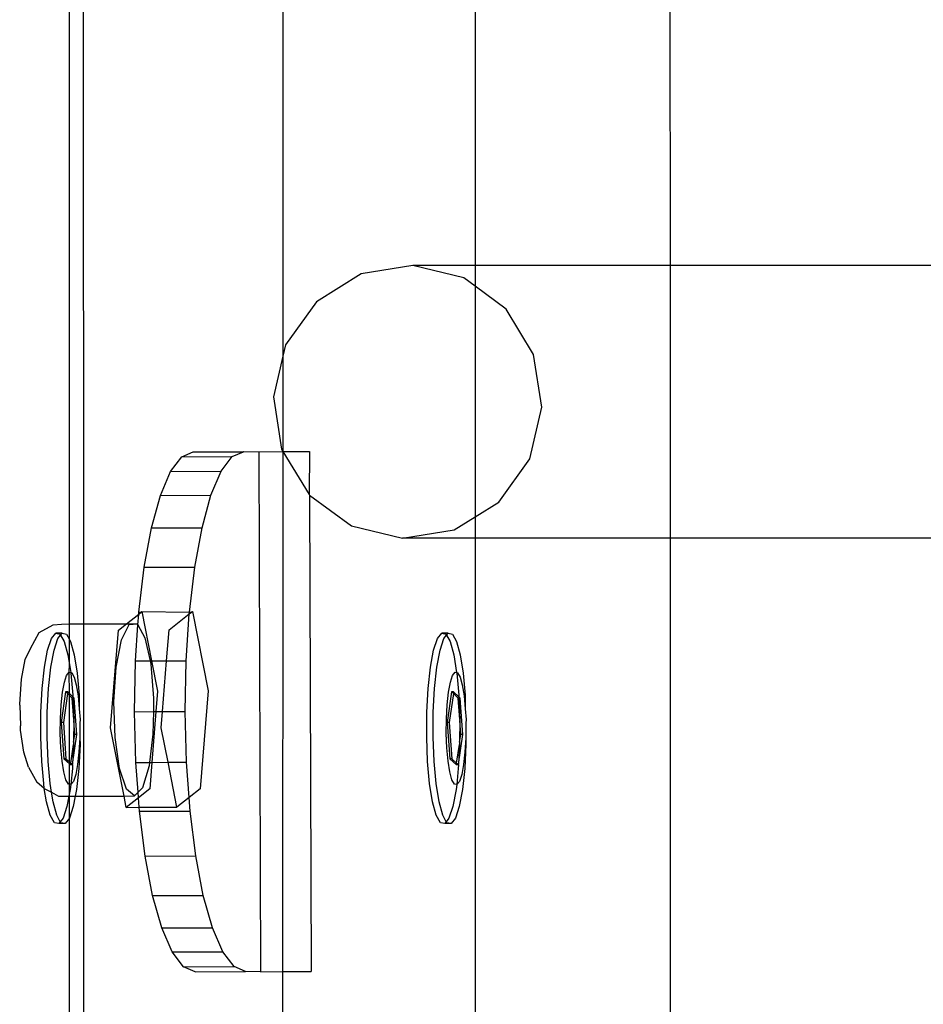
# Model space of a CAD drawing. Units: inches. Extents: x 8881 to 12636, y -785 to 1183.
# Drawn here: x 9336 to 9343, y 138 to 146 of the extents above; entities that cross this region are included whole.
import ezdxf

# ---------------------------------------------------------------- set-up
doc = ezdxf.new("R2010")
doc.units = ezdxf.units.IN
doc.header["$MEASUREMENT"] = 0
doc.layers.add('VP-EQ', color=7, linetype='Continuous', true_color=0x8a3492, plot=False)

# ---------------------------------------------------------------- blocks, each defined once
blk = doc.blocks.new('2408A')
at = {"layer": 'VP-EQ', "color": 0}
for p, q in [((9340.5617, 143.6289), (9340.5599, 149.2221)), ((9340.5617, 143.6289), (9340.5599, 149.2221)), ((9339.059, 148.4236), (9339.059, 143.6284)), ((9339.059, 148.4236), (9339.059, 143.6284)), ((9335.939, 140.871), (9335.939, 147.9236)), ((9335.939, 140.871), (9335.939, 147.9236)), ((9336.0501, 140.8714), (9336.0478, 147.9236)), ((9336.0501, 140.8714), (9336.0478, 147.9236)), ((9337.5818, 147.9236), (9337.5818, 142.9311)), ((9337.5818, 147.9236), (9337.5818, 142.9311)), ((9338.5809, 143.6283), (9338.1828, 143.5639)), ((9338.5809, 143.6283), (9338.1828, 143.5639)), ((9339.059, 143.6284), (9338.5809, 143.6283)), ((9339.059, 143.6284), (9338.5809, 143.6283)), ((9338.973, 143.533), (9338.5809, 143.6283)), ((9338.973, 143.533), (9338.5809, 143.6283)), ((9340.5617, 143.6289), (9339.059, 143.6284)), ((9340.5617, 143.6289), (9339.059, 143.6284)), ((9339.059, 143.6284), (9339.059, 143.4696)), ((9339.059, 143.6284), (9339.059, 143.4696)), ((9350.1919, 143.6315), (9340.5617, 143.6289)), ((9350.1919, 143.6315), (9340.5617, 143.6289)), ((9340.5624, 141.5306), (9340.5617, 143.6289)), ((9340.5624, 141.5306), (9340.5617, 143.6289)), ((9338.1828, 143.5639), (9337.8391, 143.3495)), ((9338.1828, 143.5639), (9337.8391, 143.3495)), ((9339.059, 143.4696), (9338.973, 143.533)), ((9339.059, 143.4696), (9338.973, 143.533)), ((9339.2992, 143.2925), (9339.059, 143.4696)), ((9339.059, 143.4696), (9339.059, 141.6944)), ((9339.2992, 143.2925), (9339.059, 143.4696)), ((9339.059, 143.4696), (9339.059, 141.6944)), ((9337.8391, 143.3495), (9337.6023, 143.0179)), ((9337.8391, 143.3495), (9337.6023, 143.0179)), ((9339.51, 142.9434), (9339.2992, 143.2925)), ((9339.51, 142.9434), (9339.2992, 143.2925)), ((9337.6023, 143.0179), (9337.5818, 142.9311)), ((9337.6023, 143.0179), (9337.5818, 142.9311)), ((9337.5818, 142.9311), (9337.5083, 142.6194)), ((9337.5818, 142.9311), (9337.5083, 142.6194)), ((9337.5818, 142.9311), (9337.5818, 142.1976)), ((9337.5818, 142.9311), (9337.5818, 142.1976)), ((9339.5732, 142.5389), (9339.51, 142.9434)), ((9339.5732, 142.5389), (9339.51, 142.9434)), ((9337.5083, 142.6194), (9337.5716, 142.2149)), ((9337.5083, 142.6194), (9337.5716, 142.2149)), ((9339.4793, 142.1404), (9339.5732, 142.5389)), ((9339.4793, 142.1404), (9339.5732, 142.5389)), ((9336.7173, 142.044), (9336.8029, 142.1578)), ((9336.7173, 142.044), (9336.8029, 142.1578)), ((9336.8029, 142.1578), (9336.8921, 142.1963)), ((9336.8029, 142.1578), (9336.8921, 142.1963)), ((9336.8029, 142.1578), (9337.1922, 142.1592)), ((9336.8029, 142.1578), (9337.1922, 142.1592)), ((9336.8921, 142.1963), (9337.2783, 142.1962)), ((9336.8921, 142.1963), (9337.2783, 142.1962)), ((9337.1067, 142.0454), (9337.1922, 142.1592)), ((9337.1067, 142.0454), (9337.1922, 142.1592)), ((9337.1922, 142.1592), (9337.2783, 142.1962)), ((9337.1922, 142.1592), (9337.2783, 142.1962)), ((9337.2783, 142.1962), (9337.2815, 142.1976)), ((9337.2783, 142.1962), (9337.2815, 142.1976)), ((9337.2815, 142.1976), (9337.396, 142.1962)), ((9337.2815, 142.1976), (9337.396, 142.1962)), ((9337.396, 142.1962), (9337.5818, 142.1976)), ((9337.396, 142.1962), (9337.5818, 142.1976)), ((9337.396, 142.1962), (9337.4092, 138.1963)), ((9337.396, 142.1962), (9337.4092, 138.1963)), ((9337.5716, 142.2149), (9337.5818, 142.1976)), ((9337.5716, 142.2149), (9337.5818, 142.1976)), ((9337.5818, 142.1976), (9337.5724, 133.6309)), ((9337.5818, 142.1976), (9337.5724, 133.6309)), ((9337.5818, 142.1976), (9337.7853, 142.1976)), ((9337.5818, 142.1976), (9337.7823, 141.8658)), ((9337.5818, 142.1976), (9337.7853, 142.1976)), ((9337.5818, 142.1976), (9337.7823, 141.8658)), ((9337.7853, 142.1976), (9337.7823, 141.8658)), ((9337.7853, 142.1976), (9337.7823, 141.8658)), ((9339.2424, 141.8088), (9339.4793, 142.1404)), ((9339.2424, 141.8088), (9339.4793, 142.1404)), ((9336.6387, 141.8592), (9336.7173, 142.044)), ((9336.6387, 141.8592), (9336.7173, 142.044)), ((9336.7173, 142.044), (9337.1067, 142.0454)), ((9336.7173, 142.044), (9337.1067, 142.0454)), ((9337.0281, 141.8606), (9337.1067, 142.0454)), ((9337.0281, 141.8606), (9337.1067, 142.0454)), ((9336.5701, 141.6105), (9336.6387, 141.8592)), ((9336.5701, 141.6105), (9336.6387, 141.8592)), ((9336.6387, 141.8592), (9337.0281, 141.8606)), ((9336.6387, 141.8592), (9337.0281, 141.8606)), ((9336.9595, 141.6118), (9337.0281, 141.8606)), ((9336.9595, 141.6118), (9337.0281, 141.8606)), ((9337.7823, 141.8658), (9337.7864, 141.8627)), ((9337.7823, 141.8658), (9337.7864, 141.8627)), ((9337.7864, 141.8627), (9338.1086, 141.6253)), ((9337.7864, 141.8627), (9337.7986, 138.1976)), ((9337.7864, 141.8627), (9338.1086, 141.6253)), ((9337.7864, 141.8627), (9337.7986, 138.1976)), ((9339.059, 141.6944), (9339.2424, 141.8088)), ((9339.059, 141.6944), (9339.2424, 141.8088)), ((9338.8988, 141.5944), (9339.059, 141.6944)), ((9338.8988, 141.5944), (9339.059, 141.6944)), ((9339.059, 141.6944), (9339.059, 141.5302)), ((9339.059, 141.6944), (9339.059, 141.5302)), ((9336.5142, 141.3074), (9336.5701, 141.6105)), ((9336.5142, 141.3074), (9336.5701, 141.6105)), ((9336.5701, 141.6105), (9336.9595, 141.6118)), ((9336.5701, 141.6105), (9336.9595, 141.6118)), ((9336.9035, 141.3088), (9336.9595, 141.6118)), ((9336.9035, 141.3088), (9336.9595, 141.6118)), ((9338.1086, 141.6253), (9338.5006, 141.53)), ((9338.1086, 141.6253), (9338.5006, 141.53)), ((9338.5006, 141.53), (9338.8988, 141.5944)), ((9338.5006, 141.53), (9338.8988, 141.5944)), ((9339.059, 141.5302), (9338.5006, 141.53)), ((9339.059, 141.5302), (9338.5006, 141.53)), ((9340.5624, 141.5306), (9339.059, 141.5302)), ((9340.5624, 141.5306), (9339.059, 141.5302)), ((9339.059, 141.5302), (9339.059, 135.0445)), ((9339.059, 141.5302), (9339.059, 135.0445)), ((9350.1919, 141.5333), (9340.5624, 141.5306)), ((9350.1919, 141.5333), (9340.5624, 141.5306)), ((9340.5645, 135.0449), (9340.5624, 141.5306)), ((9340.5645, 135.0449), (9340.5624, 141.5306)), ((9336.473, 140.9616), (9336.5142, 141.3074)), ((9336.473, 140.9616), (9336.5142, 141.3074)), ((9336.5142, 141.3074), (9336.9035, 141.3088)), ((9336.5142, 141.3074), (9336.9035, 141.3088)), ((9336.8623, 140.963), (9336.9035, 141.3088)), ((9336.8623, 140.963), (9336.9035, 141.3088)), ((9336.3774, 140.8726), (9336.472, 140.9471)), ((9336.3774, 140.8726), (9336.472, 140.9471)), ((9336.4665, 140.8634), (9336.472, 140.9471)), ((9336.4665, 140.8634), (9336.472, 140.9471)), ((9336.472, 140.9471), (9336.4905, 140.9617)), ((9336.472, 140.9471), (9336.4905, 140.9617)), ((9336.472, 140.9471), (9336.473, 140.9616)), ((9336.472, 140.9471), (9336.473, 140.9616)), ((9336.473, 140.9616), (9336.4905, 140.9617)), ((9336.473, 140.9616), (9336.4905, 140.9617)), ((9336.4905, 140.9617), (9336.496, 140.966)), ((9336.4905, 140.9617), (9336.496, 140.966)), ((9336.496, 140.966), (9336.8623, 140.963)), ((9336.496, 140.966), (9336.5706, 140.5869)), ((9336.496, 140.966), (9336.8623, 140.963)), ((9336.496, 140.966), (9336.5706, 140.5869)), ((9336.7055, 140.8257), (9336.8614, 140.9484)), ((9336.7055, 140.8257), (9336.8614, 140.9484)), ((9336.8375, 140.5878), (9336.8614, 140.9484)), ((9336.8375, 140.5878), (9336.8614, 140.9484)), ((9336.8614, 140.9484), (9336.8854, 140.9673)), ((9336.8614, 140.9484), (9336.8854, 140.9673)), ((9336.8614, 140.9484), (9336.8623, 140.963)), ((9336.8614, 140.9484), (9336.8623, 140.963)), ((9336.8623, 140.963), (9336.8854, 140.9673)), ((9336.8623, 140.963), (9336.8854, 140.9673)), ((9336.8854, 140.9673), (9337.0056, 140.3562)), ((9336.8854, 140.9673), (9337.0056, 140.3562)), ((9335.8136, 140.8651), (9335.8772, 140.8708)), ((9335.8136, 140.8651), (9335.8772, 140.8708)), ((9335.8772, 140.8708), (9335.939, 140.871)), ((9335.8772, 140.8708), (9335.939, 140.871)), ((9335.939, 140.871), (9336.0501, 140.8714)), ((9335.939, 140.871), (9336.0501, 140.8714)), ((9335.939, 140.7526), (9335.939, 140.871)), ((9335.939, 140.7526), (9335.939, 140.871)), ((9336.0501, 140.8714), (9336.3774, 140.8726)), ((9336.0501, 140.8714), (9336.3774, 140.8726)), ((9336.0505, 139.5466), (9336.0501, 140.8714)), ((9336.0505, 139.5466), (9336.0501, 140.8714)), ((9336.3161, 140.8244), (9336.3774, 140.8726)), ((9336.3161, 140.8244), (9336.3774, 140.8726)), ((9336.3774, 140.8726), (9336.4613, 140.8729)), ((9336.3774, 140.8726), (9336.4613, 140.8729)), ((9336.3977, 140.8672), (9336.4613, 140.8729)), ((9336.3977, 140.8672), (9336.4613, 140.8729)), ((9336.4613, 140.8729), (9336.4665, 140.8634)), ((9336.4613, 140.8729), (9336.4665, 140.8634)), ((9335.6403, 140.6827), (9335.7077, 140.8053)), ((9335.6403, 140.6827), (9335.7077, 140.8053)), ((9335.7077, 140.8053), (9335.8136, 140.8651)), ((9335.7077, 140.8053), (9335.8136, 140.8651)), ((9335.8012, 140.7583), (9335.8337, 140.8008)), ((9335.8012, 140.7583), (9335.8337, 140.8008)), ((9335.8829, 140.8008), (9335.8337, 140.8008)), ((9335.8337, 140.8008), (9335.867, 140.7933)), ((9335.8829, 140.8008), (9335.8337, 140.8008)), ((9335.8337, 140.8008), (9335.867, 140.7933)), ((9335.8713, 140.7856), (9335.8829, 140.8008)), ((9335.8713, 140.7856), (9335.8829, 140.8008)), ((9335.8829, 140.8008), (9335.9163, 140.7933)), ((9335.8829, 140.8008), (9335.9163, 140.7933)), ((9336.2565, 140.0717), (9336.3161, 140.8244)), ((9336.2565, 140.0717), (9336.3161, 140.8244)), ((9336.3404, 140.7489), (9336.3977, 140.8672)), ((9336.3404, 140.7489), (9336.3977, 140.8672)), ((9336.4482, 140.5865), (9336.4665, 140.8634)), ((9336.4482, 140.5865), (9336.4665, 140.8634)), ((9336.4665, 140.8634), (9336.5203, 140.7651)), ((9336.4665, 140.8634), (9336.5203, 140.7651)), ((9336.6866, 140.5873), (9336.7055, 140.8257)), ((9336.6866, 140.5873), (9336.7055, 140.8257)), ((9338.77, 140.7583), (9338.8025, 140.8008)), ((9338.77, 140.7583), (9338.8025, 140.8008)), ((9338.8517, 140.8008), (9338.8025, 140.8008)), ((9338.8025, 140.8008), (9338.8358, 140.7933)), ((9338.8517, 140.8008), (9338.8025, 140.8008)), ((9338.8025, 140.8008), (9338.8358, 140.7933)), ((9338.8401, 140.7856), (9338.8517, 140.8008)), ((9338.8401, 140.7856), (9338.8517, 140.8008)), ((9338.8517, 140.8008), (9338.885, 140.7933)), ((9338.8517, 140.8008), (9338.885, 140.7933)), ((9335.7717, 140.6688), (9335.8012, 140.7583)), ((9335.7717, 140.6688), (9335.8012, 140.7583)), ((9335.8209, 140.6689), (9335.8504, 140.7584)), ((9335.8209, 140.6689), (9335.8504, 140.7584)), ((9335.8504, 140.7584), (9335.8713, 140.7856)), ((9335.8504, 140.7584), (9335.8713, 140.7856)), ((9335.867, 140.7933), (9335.8713, 140.7856)), ((9335.867, 140.7933), (9335.8713, 140.7856)), ((9335.8713, 140.7856), (9335.8989, 140.7364)), ((9335.8713, 140.7856), (9335.8989, 140.7364)), ((9335.8989, 140.7364), (9335.9271, 140.6339)), ((9335.8989, 140.7364), (9335.9271, 140.6339)), ((9335.9163, 140.7933), (9335.939, 140.7526)), ((9335.9163, 140.7933), (9335.939, 140.7526)), ((9335.939, 140.7526), (9335.9481, 140.7364)), ((9335.939, 140.5597), (9335.939, 140.7526)), ((9335.939, 140.7526), (9335.9481, 140.7364)), ((9335.939, 140.5597), (9335.939, 140.7526)), ((9335.9481, 140.7364), (9335.9764, 140.6339)), ((9335.9481, 140.7364), (9335.9764, 140.6339)), ((9336.2995, 140.5385), (9336.3404, 140.7489)), ((9336.2995, 140.5385), (9336.3404, 140.7489)), ((9336.5203, 140.7651), (9336.5592, 140.5868)), ((9336.5203, 140.7651), (9336.5592, 140.5868)), ((9338.7405, 140.6688), (9338.77, 140.7583)), ((9338.7405, 140.6688), (9338.77, 140.7583)), ((9338.7897, 140.6689), (9338.8192, 140.7584)), ((9338.7897, 140.6689), (9338.8192, 140.7584)), ((9338.8192, 140.7584), (9338.8401, 140.7856)), ((9338.8192, 140.7584), (9338.8401, 140.7856)), ((9338.8358, 140.7933), (9338.8401, 140.7856)), ((9338.8358, 140.7933), (9338.8401, 140.7856)), ((9338.8401, 140.7856), (9338.8677, 140.7364)), ((9338.8401, 140.7856), (9338.8677, 140.7364)), ((9338.8677, 140.7364), (9338.8959, 140.6339)), ((9338.8677, 140.7364), (9338.8959, 140.6339)), ((9338.885, 140.7933), (9338.9169, 140.7364)), ((9338.885, 140.7933), (9338.9169, 140.7364)), ((9338.9169, 140.7364), (9338.9451, 140.6339)), ((9338.9169, 140.7364), (9338.9451, 140.6339)), ((9335.599, 140.5974), (9335.6403, 140.6827)), ((9335.599, 140.5974), (9335.6403, 140.6827)), ((9335.7472, 140.5384), (9335.7717, 140.6688)), ((9335.7472, 140.5384), (9335.7717, 140.6688)), ((9335.7965, 140.5384), (9335.8209, 140.6689)), ((9335.7965, 140.5384), (9335.8209, 140.6689)), ((9338.716, 140.5384), (9338.7405, 140.6688)), ((9338.716, 140.5384), (9338.7405, 140.6688)), ((9338.7652, 140.5384), (9338.7897, 140.6689)), ((9338.7652, 140.5384), (9338.7897, 140.6689)), ((9335.5696, 140.4458), (9335.599, 140.5974)), ((9335.5696, 140.4458), (9335.599, 140.5974)), ((9335.9271, 140.6339), (9335.939, 140.5597)), ((9335.9271, 140.6339), (9335.939, 140.5597)), ((9335.9764, 140.6339), (9335.999, 140.4929)), ((9335.9764, 140.6339), (9335.999, 140.4929)), ((9336.4406, 140.1963), (9336.4482, 140.5865)), ((9336.4406, 140.1963), (9336.4482, 140.5865)), ((9336.4482, 140.5865), (9336.5592, 140.5868)), ((9336.4482, 140.5865), (9336.5592, 140.5868)), ((9336.5592, 140.5868), (9336.5706, 140.5869)), ((9336.5592, 140.5868), (9336.5706, 140.5869)), ((9336.5592, 140.5868), (9336.5646, 140.5624)), ((9336.5592, 140.5868), (9336.5646, 140.5624)), ((9336.5706, 140.5869), (9336.6866, 140.5873)), ((9336.5706, 140.5869), (9336.6866, 140.5873)), ((9336.5706, 140.5869), (9336.6163, 140.3549)), ((9336.5706, 140.5869), (9336.6163, 140.3549)), ((9336.6557, 140.197), (9336.6866, 140.5873)), ((9336.6557, 140.197), (9336.6866, 140.5873)), ((9336.6866, 140.5873), (9336.8375, 140.5878)), ((9336.6866, 140.5873), (9336.8375, 140.5878)), ((9336.83, 140.1976), (9336.8375, 140.5878)), ((9336.83, 140.1976), (9336.8375, 140.5878)), ((9338.8959, 140.6339), (9338.9177, 140.4982)), ((9338.8959, 140.6339), (9338.9177, 140.4982)), ((9338.9451, 140.6339), (9338.9678, 140.4929)), ((9338.9451, 140.6339), (9338.9678, 140.4929)), ((9335.7295, 140.3759), (9335.7472, 140.5384)), ((9335.7295, 140.3759), (9335.7472, 140.5384)), ((9335.7787, 140.3759), (9335.7965, 140.5384)), ((9335.7787, 140.3759), (9335.7965, 140.5384)), ((9335.9178, 140.4758), (9335.937, 140.5008)), ((9335.9178, 140.4758), (9335.937, 140.5008)), ((9335.937, 140.5008), (9335.939, 140.5597)), ((9335.937, 140.5008), (9335.939, 140.5597)), ((9335.937, 140.5008), (9335.9489, 140.4982)), ((9335.939, 140.3354), (9335.937, 140.5008)), ((9335.937, 140.5008), (9335.9489, 140.4982)), ((9335.939, 140.3354), (9335.937, 140.5008)), ((9335.939, 140.5597), (9335.9489, 140.4982)), ((9335.939, 140.5597), (9335.9489, 140.4982)), ((9335.9489, 140.4982), (9335.9567, 140.4964)), ((9335.9489, 140.4982), (9335.9498, 140.4928)), ((9335.9489, 140.4982), (9335.9567, 140.4964)), ((9335.9489, 140.4982), (9335.9498, 140.4928)), ((9335.9498, 140.4928), (9335.9654, 140.3228)), ((9335.9498, 140.4928), (9335.9654, 140.3228)), ((9335.9567, 140.4964), (9335.9755, 140.4628)), ((9335.9567, 140.4964), (9335.9755, 140.4628)), ((9335.999, 140.4929), (9336.0146, 140.3228)), ((9335.999, 140.4929), (9336.0146, 140.3228)), ((9336.282, 140.2725), (9336.2995, 140.5385)), ((9336.282, 140.2725), (9336.2995, 140.5385)), ((9336.5646, 140.5624), (9336.5864, 140.2998)), ((9336.5646, 140.5624), (9336.5864, 140.2998)), ((9338.6982, 140.3759), (9338.716, 140.5384)), ((9338.6982, 140.3759), (9338.716, 140.5384)), ((9338.7475, 140.3759), (9338.7652, 140.5384)), ((9338.7475, 140.3759), (9338.7652, 140.5384)), ((9338.8866, 140.4758), (9338.9058, 140.5008)), ((9338.8866, 140.4758), (9338.9058, 140.5008)), ((9338.9058, 140.5008), (9338.9177, 140.4982)), ((9338.9058, 140.5008), (9338.9177, 140.4982)), ((9338.9177, 140.4982), (9338.9254, 140.4964)), ((9338.9177, 140.4982), (9338.9186, 140.4928)), ((9338.9177, 140.4982), (9338.9254, 140.4964)), ((9338.9177, 140.4982), (9338.9186, 140.4928)), ((9338.9186, 140.4928), (9338.9341, 140.3228)), ((9338.9186, 140.4928), (9338.9341, 140.3228)), ((9338.9254, 140.4964), (9338.9443, 140.4628)), ((9338.9254, 140.4964), (9338.9443, 140.4628)), ((9338.9678, 140.4929), (9338.9834, 140.3228)), ((9338.9678, 140.4929), (9338.9834, 140.3228)), ((9335.5569, 140.2541), (9335.5696, 140.4458)), ((9335.5569, 140.2541), (9335.5696, 140.4458)), ((9335.8859, 140.3458), (9335.9003, 140.4229)), ((9335.8859, 140.3458), (9335.9003, 140.4229)), ((9335.9003, 140.4229), (9335.9178, 140.4758)), ((9335.9003, 140.4229), (9335.9178, 140.4758)), ((9335.9755, 140.4628), (9335.9922, 140.4023)), ((9335.9755, 140.4628), (9335.9922, 140.4023)), ((9338.8547, 140.3458), (9338.8691, 140.4229)), ((9338.8547, 140.3458), (9338.8691, 140.4229)), ((9338.8691, 140.4229), (9338.8866, 140.4758)), ((9338.8691, 140.4229), (9338.8866, 140.4758)), ((9338.9443, 140.4628), (9338.961, 140.4023)), ((9338.9443, 140.4628), (9338.961, 140.4023)), ((9335.7196, 140.1924), (9335.7295, 140.3759)), ((9335.7196, 140.1924), (9335.7295, 140.3759)), ((9335.7689, 140.1924), (9335.7787, 140.3759)), ((9335.7689, 140.1924), (9335.7787, 140.3759)), ((9335.8754, 140.2498), (9335.8859, 140.3458)), ((9335.8754, 140.2498), (9335.8859, 140.3458)), ((9335.9096, 140.3478), (9335.877, 140.1144)), ((9335.9096, 140.3478), (9335.877, 140.1144)), ((9335.9252, 140.3479), (9335.9096, 140.3478)), ((9335.9252, 140.3479), (9335.9096, 140.3478)), ((9335.9235, 140.3354), (9335.9096, 140.3478)), ((9335.9235, 140.3354), (9335.9096, 140.3478)), ((9335.9252, 140.3479), (9335.9235, 140.3354)), ((9335.9252, 140.3479), (9335.9235, 140.3354)), ((9335.939, 140.3354), (9335.9252, 140.3479)), ((9335.939, 140.3354), (9335.9252, 140.3479)), ((9335.9922, 140.4023), (9336.0056, 140.3189)), ((9335.9922, 140.4023), (9336.0056, 140.3189)), ((9336.6163, 140.3549), (9336.6038, 140.1968)), ((9336.6163, 140.3549), (9336.6038, 140.1968)), ((9337.0056, 140.3562), (9336.946, 139.6036)), ((9337.0056, 140.3562), (9336.946, 139.6036)), ((9338.6884, 140.1924), (9338.6982, 140.3759)), ((9338.6884, 140.1924), (9338.6982, 140.3759)), ((9338.7376, 140.1924), (9338.7475, 140.3759)), ((9338.7376, 140.1924), (9338.7475, 140.3759)), ((9338.8442, 140.2498), (9338.8547, 140.3458)), ((9338.8442, 140.2498), (9338.8547, 140.3458)), ((9338.8784, 140.3478), (9338.8458, 140.1144)), ((9338.8784, 140.3478), (9338.8458, 140.1144)), ((9338.894, 140.3479), (9338.8784, 140.3478)), ((9338.894, 140.3479), (9338.8784, 140.3478)), ((9338.8923, 140.3354), (9338.8784, 140.3478)), ((9338.8923, 140.3354), (9338.8784, 140.3478)), ((9338.894, 140.3479), (9338.8923, 140.3354)), ((9338.894, 140.3479), (9338.8923, 140.3354)), ((9338.9346, 140.3112), (9338.894, 140.3479)), ((9338.9346, 140.3112), (9338.894, 140.3479)), ((9338.961, 140.4023), (9338.9744, 140.3189)), ((9338.961, 140.4023), (9338.9744, 140.3189)), ((9335.9235, 140.3354), (9335.8926, 140.1144)), ((9335.9235, 140.3354), (9335.8926, 140.1144)), ((9335.939, 140.3213), (9335.9235, 140.3354)), ((9335.939, 140.3213), (9335.9235, 140.3354)), ((9335.9658, 140.3112), (9335.939, 140.3354)), ((9335.939, 140.3213), (9335.939, 140.3354)), ((9335.9658, 140.3112), (9335.939, 140.3354)), ((9335.939, 140.3213), (9335.939, 140.3354)), ((9335.9611, 140.3014), (9335.939, 140.3213)), ((9335.939, 139.8096), (9335.939, 140.3213)), ((9335.9611, 140.3014), (9335.939, 140.3213)), ((9335.939, 139.8096), (9335.939, 140.3213)), ((9335.9662, 140.3014), (9335.9611, 140.3014)), ((9335.9728, 140.1354), (9335.9611, 140.3014)), ((9335.9662, 140.3014), (9335.9611, 140.3014)), ((9335.9728, 140.1354), (9335.9611, 140.3014)), ((9335.9654, 140.3228), (9335.9658, 140.3112)), ((9335.9654, 140.3228), (9335.9658, 140.3112)), ((9335.9767, 140.3014), (9335.9658, 140.3112)), ((9335.9658, 140.3112), (9335.9662, 140.3014)), ((9335.9767, 140.3014), (9335.9658, 140.3112)), ((9335.9658, 140.3112), (9335.9662, 140.3014)), ((9335.9662, 140.3014), (9335.9728, 140.1354)), ((9335.9767, 140.3014), (9335.9662, 140.3014)), ((9335.9662, 140.3014), (9335.9728, 140.1354)), ((9335.9767, 140.3014), (9335.9662, 140.3014)), ((9335.9955, 140.0215), (9335.9767, 140.3014)), ((9335.9955, 140.0215), (9335.9767, 140.3014)), ((9336.0056, 140.3189), (9336.0148, 140.2185)), ((9336.0056, 140.3189), (9336.0148, 140.2185)), ((9336.0146, 140.3228), (9336.0148, 140.2185)), ((9336.0146, 140.3228), (9336.0148, 140.2185)), ((9336.2908, 139.9967), (9336.282, 140.2725)), ((9336.2908, 139.9967), (9336.282, 140.2725)), ((9336.5864, 140.2998), (9336.5847, 140.1968)), ((9336.5864, 140.2998), (9336.5847, 140.1968)), ((9338.8923, 140.3354), (9338.8614, 140.1144)), ((9338.8923, 140.3354), (9338.8614, 140.1144)), ((9338.9299, 140.3014), (9338.8923, 140.3354)), ((9338.9299, 140.3014), (9338.8923, 140.3354)), ((9338.935, 140.3014), (9338.9299, 140.3014)), ((9338.9416, 140.1354), (9338.9299, 140.3014)), ((9338.935, 140.3014), (9338.9299, 140.3014)), ((9338.9416, 140.1354), (9338.9299, 140.3014)), ((9338.9341, 140.3228), (9338.9346, 140.3112)), ((9338.9341, 140.3228), (9338.9346, 140.3112)), ((9338.9455, 140.3014), (9338.9346, 140.3112)), ((9338.9346, 140.3112), (9338.935, 140.3014)), ((9338.9455, 140.3014), (9338.9346, 140.3112)), ((9338.9346, 140.3112), (9338.935, 140.3014)), ((9338.9455, 140.3014), (9338.935, 140.3014)), ((9338.935, 140.3014), (9338.9416, 140.1354)), ((9338.9455, 140.3014), (9338.935, 140.3014)), ((9338.935, 140.3014), (9338.9416, 140.1354)), ((9338.9643, 140.0215), (9338.9455, 140.3014)), ((9338.9643, 140.0215), (9338.9455, 140.3014)), ((9338.9744, 140.3189), (9338.9836, 140.2185)), ((9338.9744, 140.3189), (9338.9836, 140.2185)), ((9338.9834, 140.3228), (9338.9836, 140.2185)), ((9338.9834, 140.3228), (9338.9836, 140.2185)), ((9335.5568, 140.2457), (9335.5569, 140.2541)), ((9335.5568, 140.2457), (9335.5569, 140.2541)), ((9335.5568, 140.2457), (9335.5619, 140.0879)), ((9335.5568, 140.2457), (9335.5619, 140.0879)), ((9335.7184, 140.0004), (9335.7196, 140.1924)), ((9335.7184, 140.0004), (9335.7196, 140.1924)), ((9335.7676, 140.0004), (9335.7689, 140.1924)), ((9335.7676, 140.0004), (9335.7689, 140.1924)), ((9335.8696, 140.1415), (9335.8754, 140.2498)), ((9335.8696, 140.1415), (9335.8754, 140.2498)), ((9336.0148, 140.2185), (9336.022, 140.1355)), ((9336.0148, 140.2185), (9336.022, 140.1355)), ((9336.4406, 140.1963), (9336.5847, 140.1968)), ((9336.4406, 140.1963), (9336.5847, 140.1968)), ((9336.4507, 139.8061), (9336.4406, 140.1963)), ((9336.4507, 139.8061), (9336.4406, 140.1963)), ((9336.6038, 140.1968), (9336.5728, 139.8065)), ((9336.6038, 140.1968), (9336.5728, 139.8065)), ((9336.5847, 140.1968), (9336.5819, 140.0228)), ((9336.5847, 140.1968), (9336.5819, 140.0228)), ((9336.5847, 140.1968), (9336.6038, 140.1968)), ((9336.5847, 140.1968), (9336.6038, 140.1968)), ((9336.6038, 140.1968), (9336.6557, 140.197)), ((9336.6038, 140.1968), (9336.6557, 140.197)), ((9336.6459, 140.0731), (9336.6557, 140.197)), ((9336.6459, 140.0731), (9336.6557, 140.197)), ((9336.6557, 140.197), (9336.83, 140.1976)), ((9336.6557, 140.197), (9336.83, 140.1976)), ((9336.8401, 139.8075), (9336.83, 140.1976)), ((9336.8401, 139.8075), (9336.83, 140.1976)), ((9338.6871, 140.0004), (9338.6884, 140.1924)), ((9338.6871, 140.0004), (9338.6884, 140.1924)), ((9338.7364, 140.0004), (9338.7376, 140.1924)), ((9338.7364, 140.0004), (9338.7376, 140.1924)), ((9338.8384, 140.1415), (9338.8442, 140.2498)), ((9338.8384, 140.1415), (9338.8442, 140.2498)), ((9338.9836, 140.2185), (9338.9908, 140.1355)), ((9338.9836, 140.2185), (9338.9908, 140.1355)), ((9335.8689, 140.028), (9335.8696, 140.1415)), ((9335.8689, 140.028), (9335.8696, 140.1415)), ((9335.8926, 140.1144), (9335.877, 140.1144)), ((9335.877, 140.1144), (9335.8958, 139.8345)), ((9335.8926, 140.1144), (9335.877, 140.1144)), ((9335.877, 140.1144), (9335.8958, 139.8345)), ((9335.8926, 140.1144), (9335.9114, 139.8345)), ((9335.8926, 140.1144), (9335.9114, 139.8345)), ((9335.9727, 140.1287), (9335.9716, 139.962)), ((9335.9727, 140.1287), (9335.9716, 139.962)), ((9335.9728, 140.1354), (9335.9727, 140.1287)), ((9335.9728, 140.1354), (9335.9727, 140.1287)), ((9335.9799, 140.0215), (9335.9727, 140.1287)), ((9335.9799, 140.0215), (9335.9727, 140.1287)), ((9336.022, 140.1355), (9336.0192, 140.1078)), ((9336.022, 140.1355), (9336.0192, 140.1078)), ((9338.8377, 140.028), (9338.8384, 140.1415)), ((9338.8377, 140.028), (9338.8384, 140.1415)), ((9338.8614, 140.1144), (9338.8458, 140.1144)), ((9338.8458, 140.1144), (9338.8646, 139.8345)), ((9338.8614, 140.1144), (9338.8458, 140.1144)), ((9338.8458, 140.1144), (9338.8646, 139.8345)), ((9338.8614, 140.1144), (9338.8802, 139.8345)), ((9338.8614, 140.1144), (9338.8802, 139.8345)), ((9338.9415, 140.1287), (9338.9404, 139.962)), ((9338.9415, 140.1287), (9338.9404, 139.962)), ((9338.9416, 140.1354), (9338.9415, 140.1287)), ((9338.9416, 140.1354), (9338.9415, 140.1287)), ((9338.9487, 140.0215), (9338.9415, 140.1287)), ((9338.9487, 140.0215), (9338.9415, 140.1287)), ((9338.9908, 140.1355), (9338.988, 140.1078)), ((9338.9908, 140.1355), (9338.988, 140.1078)), ((9335.5633, 140.0553), (9335.5619, 140.0879)), ((9335.5633, 140.0553), (9335.5619, 140.0879)), ((9335.5876, 139.884), (9335.5633, 140.0553)), ((9335.5876, 139.884), (9335.5633, 140.0553)), ((9336.0192, 140.1078), (9336.0184, 139.9944)), ((9336.0192, 140.1078), (9336.0184, 139.9944)), ((9336.3597, 139.5477), (9336.2565, 140.0717)), ((9336.3597, 139.5477), (9336.2565, 140.0717)), ((9336.6983, 139.807), (9336.6459, 140.0731)), ((9336.6983, 139.807), (9336.6459, 140.0731)), ((9338.988, 140.1078), (9338.9872, 139.9944)), ((9338.988, 140.1078), (9338.9872, 139.9944)), ((9335.7258, 139.813), (9335.7184, 140.0004)), ((9335.7258, 139.813), (9335.7184, 140.0004)), ((9335.775, 139.813), (9335.7676, 140.0004)), ((9335.775, 139.813), (9335.7676, 140.0004)), ((9335.8733, 139.9174), (9335.8689, 140.028)), ((9335.8733, 139.9174), (9335.8689, 140.028)), ((9335.9633, 139.7914), (9335.9955, 140.0215)), ((9335.9633, 139.7914), (9335.9955, 140.0215)), ((9335.9716, 139.962), (9335.9715, 139.9435)), ((9335.9716, 139.962), (9335.9715, 139.9435)), ((9335.9716, 139.962), (9335.9799, 140.0215)), ((9335.9716, 139.962), (9335.9799, 140.0215)), ((9335.9955, 140.0215), (9335.9799, 140.0215)), ((9335.9955, 140.0215), (9335.9799, 140.0215)), ((9336.0184, 139.9944), (9336.0126, 139.886)), ((9336.0184, 139.9944), (9336.0126, 139.886)), ((9336.0184, 139.9944), (9336.0207, 139.9435)), ((9336.0184, 139.9944), (9336.0207, 139.9435)), ((9336.3246, 139.7589), (9336.2908, 139.9967)), ((9336.3246, 139.7589), (9336.2908, 139.9967)), ((9336.5819, 140.0228), (9336.5554, 139.8065)), ((9336.5819, 140.0228), (9336.5554, 139.8065)), ((9338.6945, 139.813), (9338.6871, 140.0004)), ((9338.6945, 139.813), (9338.6871, 140.0004)), ((9338.7438, 139.813), (9338.7364, 140.0004)), ((9338.7438, 139.813), (9338.7364, 140.0004)), ((9338.8421, 139.9174), (9338.8377, 140.028)), ((9338.8421, 139.9174), (9338.8377, 140.028)), ((9338.9321, 139.7914), (9338.9643, 140.0215)), ((9338.9321, 139.7914), (9338.9643, 140.0215)), ((9338.9404, 139.962), (9338.9403, 139.9435)), ((9338.9404, 139.962), (9338.9403, 139.9435)), ((9338.9404, 139.962), (9338.9487, 140.0215)), ((9338.9404, 139.962), (9338.9487, 140.0215)), ((9338.9643, 140.0215), (9338.9487, 140.0215)), ((9338.9643, 140.0215), (9338.9487, 140.0215)), ((9338.9872, 139.9944), (9338.9814, 139.886)), ((9338.9872, 139.9944), (9338.9814, 139.886)), ((9338.9872, 139.9944), (9338.9895, 139.9435)), ((9338.9872, 139.9944), (9338.9895, 139.9435)), ((9335.8825, 139.8169), (9335.8733, 139.9174)), ((9335.8825, 139.8169), (9335.8733, 139.9174)), ((9335.9491, 139.8005), (9335.9715, 139.9435)), ((9335.9491, 139.8005), (9335.9715, 139.9435)), ((9335.9715, 139.9435), (9335.9633, 139.7914)), ((9335.9715, 139.9435), (9335.9633, 139.7914)), ((9336.0126, 139.886), (9336.0022, 139.79)), ((9336.0126, 139.886), (9336.0022, 139.79)), ((9336.0207, 139.9435), (9336.0109, 139.76)), ((9336.0207, 139.9435), (9336.0109, 139.76)), ((9338.8513, 139.8169), (9338.8421, 139.9174)), ((9338.8513, 139.8169), (9338.8421, 139.9174)), ((9338.9178, 139.8005), (9338.9403, 139.9435)), ((9338.9178, 139.8005), (9338.9403, 139.9435)), ((9338.9403, 139.9435), (9338.9321, 139.7914)), ((9338.9403, 139.9435), (9338.9321, 139.7914)), ((9338.9814, 139.886), (9338.971, 139.79)), ((9338.9814, 139.886), (9338.971, 139.79)), ((9338.9895, 139.9435), (9338.9797, 139.76)), ((9338.9895, 139.9435), (9338.9797, 139.76)), ((9335.6257, 139.7696), (9335.5876, 139.884)), ((9335.6257, 139.7696), (9335.5876, 139.884)), ((9335.7413, 139.643), (9335.7258, 139.813)), ((9335.7413, 139.643), (9335.7258, 139.813)), ((9335.7906, 139.643), (9335.775, 139.813)), ((9335.7906, 139.643), (9335.775, 139.813)), ((9335.8959, 139.7336), (9335.8825, 139.8169)), ((9335.8959, 139.7336), (9335.8825, 139.8169)), ((9335.9114, 139.8345), (9335.8958, 139.8345)), ((9335.8958, 139.8345), (9335.939, 139.7955)), ((9335.9114, 139.8345), (9335.8958, 139.8345)), ((9335.8958, 139.8345), (9335.939, 139.7955)), ((9335.9114, 139.8345), (9335.939, 139.8096)), ((9335.9114, 139.8345), (9335.939, 139.8096)), ((9338.7101, 139.643), (9338.6945, 139.813)), ((9338.7101, 139.643), (9338.6945, 139.813)), ((9338.7594, 139.643), (9338.7438, 139.813)), ((9338.7594, 139.643), (9338.7438, 139.813)), ((9338.8647, 139.7336), (9338.8513, 139.8169)), ((9338.8647, 139.7336), (9338.8513, 139.8169)), ((9338.8802, 139.8345), (9338.8646, 139.8345)), ((9338.8646, 139.8345), (9338.9161, 139.788)), ((9338.8802, 139.8345), (9338.8646, 139.8345)), ((9338.8646, 139.8345), (9338.9161, 139.788)), ((9338.8802, 139.8345), (9338.9178, 139.8005)), ((9338.8802, 139.8345), (9338.9178, 139.8005)), ((9335.6257, 139.7696), (9335.6893, 139.654)), ((9335.6257, 139.7696), (9335.6893, 139.654)), ((9335.939, 139.8096), (9335.9491, 139.8005)), ((9335.939, 139.7955), (9335.939, 139.8096)), ((9335.939, 139.8096), (9335.9491, 139.8005)), ((9335.939, 139.7955), (9335.939, 139.8096)), ((9335.939, 139.7955), (9335.9473, 139.788)), ((9335.939, 139.6378), (9335.939, 139.7955)), ((9335.939, 139.7955), (9335.9473, 139.788)), ((9335.939, 139.6378), (9335.939, 139.7955)), ((9335.9473, 139.788), (9335.9491, 139.8005)), ((9335.9473, 139.788), (9335.9491, 139.8005)), ((9335.9629, 139.788), (9335.9473, 139.788)), ((9335.9629, 139.788), (9335.9473, 139.788)), ((9335.9491, 139.8005), (9335.9629, 139.788)), ((9335.9491, 139.8005), (9335.9629, 139.788)), ((9335.9617, 139.76), (9335.9511, 139.635)), ((9335.9617, 139.76), (9335.9511, 139.635)), ((9335.9629, 139.788), (9335.9617, 139.76)), ((9335.9629, 139.788), (9335.9617, 139.76)), ((9335.9629, 139.788), (9335.9633, 139.7914)), ((9335.9629, 139.788), (9335.9633, 139.7914)), ((9336.0022, 139.79), (9335.9877, 139.713)), ((9336.0022, 139.79), (9335.9877, 139.713)), ((9336.0109, 139.76), (9335.9931, 139.5974)), ((9336.0109, 139.76), (9335.9931, 139.5974)), ((9336.3774, 139.6001), (9336.3246, 139.7589)), ((9336.3774, 139.6001), (9336.3246, 139.7589)), ((9336.4507, 139.8061), (9336.5554, 139.8065)), ((9336.4507, 139.8061), (9336.5554, 139.8065)), ((9336.4675, 139.576), (9336.4507, 139.8061)), ((9336.4675, 139.576), (9336.4507, 139.8061)), ((9336.552, 139.7793), (9336.5019, 139.6113)), ((9336.552, 139.7793), (9336.5019, 139.6113)), ((9336.5554, 139.8065), (9336.552, 139.7793)), ((9336.5554, 139.8065), (9336.552, 139.7793)), ((9336.5554, 139.8065), (9336.5728, 139.8065)), ((9336.5554, 139.8065), (9336.5728, 139.8065)), ((9336.5728, 139.8065), (9336.5567, 139.6022)), ((9336.5728, 139.8065), (9336.5567, 139.6022)), ((9336.5728, 139.8065), (9336.6983, 139.807)), ((9336.5728, 139.8065), (9336.6983, 139.807)), ((9336.6983, 139.807), (9336.8401, 139.8075)), ((9336.6983, 139.807), (9336.8401, 139.8075)), ((9336.7662, 139.462), (9336.6983, 139.807)), ((9336.7662, 139.462), (9336.6983, 139.807)), ((9336.8599, 139.5357), (9336.8401, 139.8075)), ((9336.8599, 139.5357), (9336.8401, 139.8075)), ((9338.9161, 139.788), (9338.9178, 139.8005)), ((9338.9161, 139.788), (9338.9178, 139.8005)), ((9338.9317, 139.788), (9338.9161, 139.788)), ((9338.9317, 139.788), (9338.9161, 139.788)), ((9338.9178, 139.8005), (9338.9317, 139.788)), ((9338.9178, 139.8005), (9338.9317, 139.788)), ((9338.9304, 139.76), (9338.9199, 139.635)), ((9338.9304, 139.76), (9338.9199, 139.635)), ((9338.9317, 139.788), (9338.9304, 139.76)), ((9338.9317, 139.788), (9338.9304, 139.76)), ((9338.9317, 139.788), (9338.9321, 139.7914)), ((9338.9317, 139.788), (9338.9321, 139.7914)), ((9338.971, 139.79), (9338.9565, 139.713)), ((9338.971, 139.79), (9338.9565, 139.713)), ((9338.9797, 139.76), (9338.9619, 139.5974)), ((9338.9797, 139.76), (9338.9619, 139.5974)), ((9335.9126, 139.6731), (9335.8959, 139.7336)), ((9335.9126, 139.6731), (9335.8959, 139.7336)), ((9335.9314, 139.6395), (9335.9126, 139.6731)), ((9335.9314, 139.6395), (9335.9126, 139.6731)), ((9335.9703, 139.6601), (9335.9511, 139.635)), ((9335.9703, 139.6601), (9335.9511, 139.635)), ((9335.9877, 139.713), (9335.9703, 139.6601)), ((9335.9877, 139.713), (9335.9703, 139.6601)), ((9338.8814, 139.6731), (9338.8647, 139.7336)), ((9338.8814, 139.6731), (9338.8647, 139.7336)), ((9338.9002, 139.6395), (9338.8814, 139.6731)), ((9338.9002, 139.6395), (9338.8814, 139.6731)), ((9338.9391, 139.6601), (9338.9199, 139.635)), ((9338.9391, 139.6601), (9338.9199, 139.635)), ((9338.9565, 139.713), (9338.9391, 139.6601)), ((9338.9565, 139.713), (9338.9391, 139.6601)), ((9335.7462, 139.6066), (9335.6893, 139.654)), ((9335.7462, 139.6066), (9335.6893, 139.654)), ((9335.7462, 139.6066), (9335.7413, 139.643)), ((9335.7462, 139.6066), (9335.7413, 139.643)), ((9335.7462, 139.6066), (9335.8013, 139.5761)), ((9335.764, 139.5019), (9335.7462, 139.6066)), ((9335.7462, 139.6066), (9335.8013, 139.5761)), ((9335.764, 139.5019), (9335.7462, 139.6066)), ((9335.8013, 139.5761), (9335.7906, 139.643)), ((9335.8013, 139.5761), (9335.7906, 139.643)), ((9335.939, 139.6378), (9335.9314, 139.6395)), ((9335.939, 139.6378), (9335.9314, 139.6395)), ((9335.939, 139.5715), (9335.939, 139.6378)), ((9335.9511, 139.635), (9335.939, 139.6378)), ((9335.939, 139.5715), (9335.939, 139.6378)), ((9335.9511, 139.635), (9335.939, 139.6378)), ((9335.9439, 139.5974), (9335.939, 139.5715)), ((9335.9439, 139.5974), (9335.939, 139.5715)), ((9335.9511, 139.635), (9335.9439, 139.5974)), ((9335.9511, 139.635), (9335.9439, 139.5974)), ((9335.9931, 139.5974), (9335.9836, 139.5464)), ((9335.9931, 139.5974), (9335.9836, 139.5464)), ((9336.4401, 139.5479), (9336.3774, 139.6001)), ((9336.4401, 139.5479), (9336.3774, 139.6001)), ((9336.5019, 139.6113), (9336.4675, 139.576)), ((9336.5019, 139.6113), (9336.4675, 139.576)), ((9336.5567, 139.6022), (9336.4705, 139.5344)), ((9336.5567, 139.6022), (9336.4705, 139.5344)), ((9336.946, 139.6036), (9336.8599, 139.5357)), ((9336.946, 139.6036), (9336.8599, 139.5357)), ((9338.7328, 139.5019), (9338.7101, 139.643)), ((9338.7328, 139.5019), (9338.7101, 139.643)), ((9338.782, 139.5019), (9338.7594, 139.643)), ((9338.782, 139.5019), (9338.7594, 139.643)), ((9338.9127, 139.5974), (9338.8882, 139.467)), ((9338.9127, 139.5974), (9338.8882, 139.467)), ((9338.9199, 139.635), (9338.9002, 139.6395)), ((9338.9199, 139.635), (9338.9002, 139.6395)), ((9338.9199, 139.635), (9338.9127, 139.5974)), ((9338.9199, 139.635), (9338.9127, 139.5974)), ((9338.9619, 139.5974), (9338.9375, 139.467)), ((9338.9619, 139.5974), (9338.9375, 139.467)), ((9335.8013, 139.5761), (9335.856, 139.5459)), ((9335.8132, 139.5019), (9335.8013, 139.5761)), ((9335.8013, 139.5761), (9335.856, 139.5459)), ((9335.8132, 139.5019), (9335.8013, 139.5761)), ((9335.856, 139.5459), (9335.9343, 139.5462)), ((9335.856, 139.5459), (9335.9343, 139.5462)), ((9335.9343, 139.5462), (9335.9194, 139.467)), ((9335.9343, 139.5462), (9335.9194, 139.467)), ((9335.939, 139.5715), (9335.9343, 139.5462)), ((9335.939, 139.5715), (9335.9343, 139.5462)), ((9335.9343, 139.5462), (9335.939, 139.5462)), ((9335.9343, 139.5462), (9335.939, 139.5462)), ((9335.939, 139.5462), (9335.939, 139.5715)), ((9335.939, 139.5462), (9335.939, 139.5715)), ((9335.939, 139.5462), (9335.9836, 139.5464)), ((9335.939, 139.5462), (9335.9836, 139.5464)), ((9335.9392, 139.3775), (9335.939, 139.5462)), ((9335.9392, 139.3775), (9335.939, 139.5462)), ((9335.9836, 139.5464), (9335.9687, 139.467)), ((9335.9836, 139.5464), (9335.9687, 139.467)), ((9335.9836, 139.5464), (9336.0505, 139.5466)), ((9335.9836, 139.5464), (9336.0505, 139.5466)), ((9336.0505, 139.5466), (9336.3597, 139.5477)), ((9336.0505, 139.5466), (9336.3597, 139.5477)), ((9336.0634, 99.6715), (9336.0505, 139.5466)), ((9336.0634, 99.6715), (9336.0505, 139.5466)), ((9336.3597, 139.5477), (9336.4401, 139.5479)), ((9336.3597, 139.5477), (9336.4401, 139.5479)), ((9336.3768, 139.4606), (9336.3597, 139.5477)), ((9336.3768, 139.4606), (9336.3597, 139.5477)), ((9336.4705, 139.5344), (9336.3768, 139.4606)), ((9336.4705, 139.5344), (9336.3768, 139.4606)), ((9336.4675, 139.576), (9336.4401, 139.5479)), ((9336.4675, 139.576), (9336.4401, 139.5479)), ((9336.4705, 139.5344), (9336.4675, 139.576)), ((9336.4705, 139.5344), (9336.4675, 139.576)), ((9336.4759, 139.461), (9336.4705, 139.5344)), ((9336.4759, 139.461), (9336.4705, 139.5344)), ((9336.8599, 139.5357), (9336.7662, 139.462)), ((9336.8599, 139.5357), (9336.7662, 139.462)), ((9336.8674, 139.4323), (9336.8599, 139.5357)), ((9336.8674, 139.4323), (9336.8599, 139.5357)), ((9335.7922, 139.3994), (9335.764, 139.5019)), ((9335.7922, 139.3994), (9335.764, 139.5019)), ((9335.8415, 139.3995), (9335.8132, 139.5019)), ((9335.8415, 139.3995), (9335.8132, 139.5019)), ((9335.9194, 139.467), (9335.8899, 139.3775)), ((9335.9194, 139.467), (9335.8899, 139.3775)), ((9335.9687, 139.467), (9335.9392, 139.3775)), ((9335.9687, 139.467), (9335.9392, 139.3775)), ((9336.3768, 139.4606), (9336.4759, 139.461)), ((9336.3768, 139.4606), (9336.4759, 139.461)), ((9336.4759, 139.461), (9336.7662, 139.462)), ((9336.4759, 139.461), (9336.7662, 139.462)), ((9336.478, 139.4309), (9336.4759, 139.461)), ((9336.478, 139.4309), (9336.4759, 139.461)), ((9336.478, 139.4309), (9336.8674, 139.4323)), ((9336.478, 139.4309), (9336.8674, 139.4323)), ((9336.9109, 139.0865), (9336.8674, 139.4323)), ((9336.9109, 139.0865), (9336.8674, 139.4323)), ((9338.761, 139.3994), (9338.7328, 139.5019)), ((9338.761, 139.3994), (9338.7328, 139.5019)), ((9338.8103, 139.3995), (9338.782, 139.5019)), ((9338.8103, 139.3995), (9338.782, 139.5019)), ((9338.8882, 139.467), (9338.8587, 139.3775)), ((9338.8882, 139.467), (9338.8587, 139.3775)), ((9338.9375, 139.467), (9338.908, 139.3775)), ((9338.9375, 139.467), (9338.908, 139.3775)), ((9335.8241, 139.3425), (9335.7922, 139.3994)), ((9335.8241, 139.3425), (9335.7922, 139.3994)), ((9335.8691, 139.3502), (9335.8415, 139.3995)), ((9335.8691, 139.3502), (9335.8415, 139.3995)), ((9335.8899, 139.3775), (9335.8691, 139.3502)), ((9335.8899, 139.3775), (9335.8691, 139.3502)), ((9335.9392, 139.3775), (9335.9067, 139.335)), ((9335.9392, 139.3775), (9335.9067, 139.335)), ((9335.939, 99.7526), (9335.9392, 139.3775)), ((9335.939, 99.7526), (9335.9392, 139.3775)), ((9336.5215, 139.0851), (9336.478, 139.4309)), ((9336.5215, 139.0851), (9336.478, 139.4309)), ((9338.7929, 139.3425), (9338.761, 139.3994)), ((9338.7929, 139.3425), (9338.761, 139.3994)), ((9338.8378, 139.3502), (9338.8103, 139.3995)), ((9338.8378, 139.3502), (9338.8103, 139.3995)), ((9338.8587, 139.3775), (9338.8378, 139.3502)), ((9338.8587, 139.3775), (9338.8378, 139.3502)), ((9338.908, 139.3775), (9338.8755, 139.335)), ((9338.908, 139.3775), (9338.8755, 139.335)), ((9335.8574, 139.335), (9335.8241, 139.3425)), ((9335.8574, 139.335), (9335.8241, 139.3425)), ((9335.8691, 139.3502), (9335.8574, 139.335)), ((9335.8691, 139.3502), (9335.8574, 139.335)), ((9335.9067, 139.335), (9335.8574, 139.335)), ((9335.9067, 139.335), (9335.8574, 139.335)), ((9335.8733, 139.3425), (9335.8691, 139.3502)), ((9335.8733, 139.3425), (9335.8691, 139.3502)), ((9335.9067, 139.335), (9335.8733, 139.3425)), ((9335.9067, 139.335), (9335.8733, 139.3425)), ((9338.8262, 139.335), (9338.7929, 139.3425)), ((9338.8262, 139.335), (9338.7929, 139.3425)), ((9338.8378, 139.3502), (9338.8262, 139.335)), ((9338.8378, 139.3502), (9338.8262, 139.335)), ((9338.8755, 139.335), (9338.8262, 139.335)), ((9338.8755, 139.335), (9338.8262, 139.335)), ((9338.8421, 139.3425), (9338.8378, 139.3502)), ((9338.8421, 139.3425), (9338.8378, 139.3502)), ((9338.8755, 139.335), (9338.8421, 139.3425)), ((9338.8755, 139.335), (9338.8421, 139.3425)), ((9336.5215, 139.0851), (9336.9109, 139.0865)), ((9336.5215, 139.0851), (9336.9109, 139.0865)), ((9336.5795, 138.782), (9336.5215, 139.0851)), ((9336.5795, 138.782), (9336.5215, 139.0851)), ((9336.9688, 138.7834), (9336.9109, 139.0865)), ((9336.9688, 138.7834), (9336.9109, 139.0865)), ((9336.5795, 138.782), (9336.9688, 138.7834)), ((9336.5795, 138.782), (9336.9688, 138.7834)), ((9336.6497, 138.5333), (9336.5795, 138.782)), ((9336.6497, 138.5333), (9336.5795, 138.782)), ((9337.0391, 138.5347), (9336.9688, 138.7834)), ((9337.0391, 138.5347), (9336.9688, 138.7834)), ((9336.6497, 138.5333), (9337.0391, 138.5347)), ((9336.6497, 138.5333), (9337.0391, 138.5347)), ((9336.7295, 138.3485), (9336.6497, 138.5333)), ((9336.7295, 138.3485), (9336.6497, 138.5333)), ((9337.1189, 138.3499), (9337.0391, 138.5347)), ((9337.1189, 138.3499), (9337.0391, 138.5347)), ((9336.7295, 138.3485), (9337.1189, 138.3499)), ((9336.7295, 138.3485), (9337.1189, 138.3499)), ((9336.8158, 138.2347), (9336.7295, 138.3485)), ((9336.8158, 138.2347), (9336.7295, 138.3485)), ((9337.2052, 138.2361), (9337.1189, 138.3499)), ((9337.2052, 138.2361), (9337.1189, 138.3499)), ((9336.8158, 138.2347), (9337.2052, 138.2361)), ((9336.8158, 138.2347), (9337.2052, 138.2361)), ((9336.9053, 138.1963), (9336.8158, 138.2347)), ((9336.9053, 138.1963), (9336.8158, 138.2347)), ((9337.2947, 138.1976), (9337.2052, 138.2361)), ((9337.2947, 138.1976), (9337.2052, 138.2361)), ((9336.9053, 138.1963), (9337.2947, 138.1976)), ((9336.9053, 138.1963), (9337.2947, 138.1976)), ((9337.4092, 138.1963), (9337.2947, 138.1976)), ((9337.4092, 138.1963), (9337.2947, 138.1976)), ((9337.4092, 138.1963), (9337.5818, 138.1976)), ((9337.4092, 138.1963), (9337.5818, 138.1976)), ((9337.5818, 138.1976), (9337.7986, 138.1976)), ((9337.5818, 138.1976), (9337.7986, 138.1976))]:
    blk.add_line(p, q, dxfattribs=at)

msp = doc.modelspace()

# ---------------------------------------------------------------- block references
at = {"layer": 'VP-EQ', "color": 0}
msp.add_blockref('2408A', (0, 0), dxfattribs=at)

doc.saveas('drawing.dxf')
